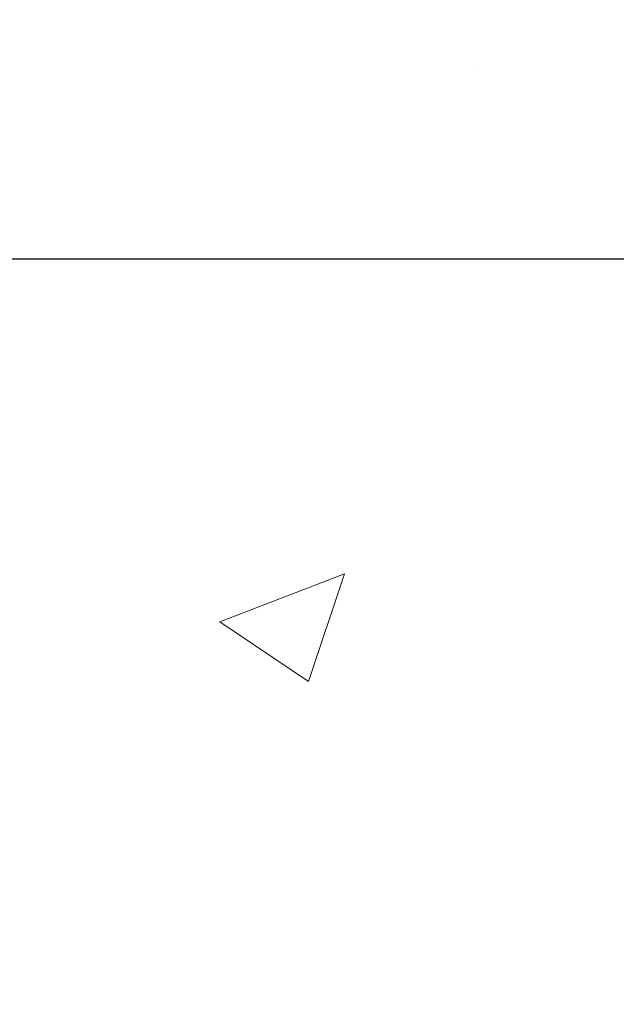
# Model space of a CAD drawing. Extents: x -7 to 3254, y -7 to 1977.
# Drawn here: x 29 to 29, y 19 to 20 of the extents above; entities that cross this region are included whole.
import ezdxf

# ---------------------------------------------------------------- set-up
doc = ezdxf.new("R2010")
doc.units = 0
doc.header["$LTSCALE"] = 5
doc.header["$MEASUREMENT"] = 0
doc.layers.get('DEFPOINTS').update_dxf_attribs({"linetype": 'CONTINUOUS'})
for name, color, linetype, lineweight in [('CONCRETE - H', 130, 'CONTINUOUS', 9), ('DIMS', 50, 'CONTINUOUS', 25), ('MIG FOOT - H', 251, 'CONTINUOUS', 20)]:
    doc.layers.add(name, color=color, linetype=linetype, lineweight=lineweight)
doc.dimstyles.get("Standard").update_dxf_attribs({"dimtxt": 0.18, "dimasz": 0.18, "dimexe": 0.18, "dimexo": 0.0625, "dimgap": 0.09, "dimtad": 0, "dimtih": 1, "dimtoh": 1, "dimdec": 4, "dimzin": 0, "dimdsep": 46, "dimtxsty": 'Standard', "dimcen": 0.09, "dimadec": 0, "dimazin": 0, "dimtfac": 1, "dimtdec": 4, "dimtofl": 0, "dimtmove": 0, "dimatfit": 3, "dimfxl": 1, "dimtolj": 1, "dimtzin": 0, "dimarcsym": 0})

# ---------------------------------------------------------------- blocks, each defined once
blk = doc.blocks.new('*D22')
at = {"layer": 'DEFPOINTS', "color": 0, "transparency": 16777216}
for p in [(32.03343999568574, 21.42901599530444), (27.53343999568509, 16.42898282474573), (35.41987952167265, 16.42898282474573)]:
    blk.add_point(p, dxfattribs=at)
at = {"layer": 'DIMS', "color": 0, "lineweight": -2, "transparency": 16777216}
for p, q in [((32.34343999568574, 21.42901599530444), (35.72987952167265, 21.42901599530444)), ((35.41987952167265, 21.11901599530444), (35.41987952167265, 19.12650144025756)), ((35.41987952167265, 16.73898282474573), (35.41987952167265, 17.67983477359089)), ((27.84343999568508, 16.42898282474573), (35.72987952167265, 16.42898282474573))]:
    blk.add_line(p, q, dxfattribs=at)
at = {"layer": 'DIMS', "color": 0, "transparency": 16777216}
for points in [[(35.36821285500598, 21.11901599530444), (35.47154618833932, 21.11901599530444), (35.41987952167265, 21.42901599530444)], [(35.36821285500598, 16.73898282474573), (35.47154618833932, 16.73898282474573), (35.41987952167265, 16.42898282474573)]]:
    blk.add_solid(points, dxfattribs=at)
at = {"layer": 'DIMS', "color": 0, "transparency": 16777216, "insert": (35.41987952167264, 18.40316810692423), "char_height": 0.31, "attachment_point": 5}
blk.add_mtext('\\A1;5 IN\\P [127.0mm]', dxfattribs=at)
blk = doc.blocks.new('*D25')
at = {"layer": 'DEFPOINTS', "color": 0, "transparency": 16777216}
for p in [(35.03343999568554, 20.9290485098129), (27.53344667660289, 20.00840100396226), (27.53344667660289, 18.92898206666825)]:
    blk.add_point(p, dxfattribs=at)
at = {"layer": 'DIMS', "color": 0, "lineweight": -2, "transparency": 16777216}
for p, q in [((35.03343999568554, 20.6190485098129), (35.03343999568554, 19.69840100396226)), ((27.53344667660289, 19.23898206666825), (27.53344667660289, 20.31840100396226)), ((27.84344667660289, 20.00840100396226), (30.12786913185358, 20.00840100396226)), ((34.72343999568554, 20.00840100396226), (33.17620246518691, 20.00840100396226))]:
    blk.add_line(p, q, dxfattribs=at)
at = {"layer": 'DIMS', "color": 0, "transparency": 16777216}
for points in [[(27.84344667660289, 20.06006767062893), (27.84344667660289, 19.9567343372956), (27.53344667660289, 20.00840100396226)], [(34.72343999568554, 20.06006767062893), (34.72343999568554, 19.9567343372956), (35.03343999568554, 20.00840100396226)]]:
    blk.add_solid(points, dxfattribs=at)
at = {"layer": 'DIMS', "color": 0, "transparency": 16777216, "insert": (31.65203579852025, 20.00840100396226), "char_height": 0.31, "attachment_point": 5}
blk.add_mtext('\\A1;7 1/2 IN\\P [190.5mm]', dxfattribs=at)

msp = doc.modelspace()

# ---------------------------------------------------------------- hatches: boundary and pattern name
at = {"layer": 'CONCRETE - H'}
h = msp.add_hatch(dxfattribs=at)
h.set_pattern_fill('AR-CONC', color=256, scale=0.217)
h.set_pattern_definition([(49.99999999999999, (0, 0), (1.556454596243635, -0.1361721329122314), [0.16275, -1.79025]), (355, (0, 0), (-0.30109039394021, 1.632256930129026), [0.1302, -1.4322]), (100.45144446, (0.12970454777, -0.01134767648), (1.255364197397833, 1.496084780401926), [0.13831621664, -1.52147838304]), (46.18420000000002, (0, 0.434), (2.315913687557312, -0.3591768393209761), [0.244125, -2.685375]), (96.63563549, (0.19299273665, 0.40406852381), (2.028216422113076, 2.113837363680775), [0.20747444214, -2.282218859199999]), (351.1841639899999, (0, 0.434), (2.028216420768858, 2.113837362585878), [0.1953, -2.14830000217]), (21, (0.217, 0.3255), (1.295288303097062, -0.8736829927437852), [0.16275, -1.79025]), (326.0000000000001, (0.217, 0.3255), (0.5279942702698324, 1.573575597751671), [0.1302, -1.4322]), (71.45144474, (0.32494069118, 0.25269308442), (1.823282557504037, 0.6998926015897878), [0.1383162123, -1.52147838304]), (37.50000000000001, (0, 0), (0.02638688603852075, 0.7223796628139459), [0, -1.41484, 0, -1.4539, 0, -1.437625]), (7.499999999999999, (0, 0), (0.5708608962494625, 0.8558734147847217), [0, -0.82894, 0, -1.38229, 0, -0.547925]), (327.5, (-0.48391, 0), (1.158394686494127, -0.04894407166360407), [0, -0.5425, 0, -1.6926, 0, -2.24595]), (317.5, (-0.70091, 0), (1.265513987472978, 0.2172278116611295), [0, -0.70525, 0, -1.12406, 0, -1.59495])])
edge = h.paths.add_edge_path()
edge.add_spline(control_points=[(37.28833221800821, 21.4289828247455), (37.05476409012053, 20.77608705480101), (34.74828252841728, 19.38972929641445), (29.10380513902544, 22.53943587924464), (29.29030181631193, 15.48782055750887), (30.01330590199296, 10.73878308296116), (34.53039396844302, 10.52854493997021), (34.57938213084811, 9.346238521506166)], knot_values=[0, 0, 0, 0, 1.754872870473149, 7.648752612554608, 12.11814261961688, 17.63646410942872, 21.04408798364512, 21.04408798364512, 21.04408798364512, 21.04408798364512], degree=3, periodic=0)
edge.add_line((34.57938213084901, 9.346238521506393), (34.15165243927692, 9.346238521505029))
edge.add_line((34.15165243927692, 9.346238521505029), (34.15165243927692, 9.47222253001803))
edge.add_line((34.15165243927692, 9.47222253001803), (34.15165243927692, 9.54308853001794))
edge.add_line((34.15165243927692, 9.54308853001794), (33.48196873927697, 9.54308853001794))
edge.add_arc((33.48196873927731, 9.582458530019263), 0.03937000000132329, 240.00000000055678, 269.9999999994933, ccw=False)
edge.add_line((33.46228373927698, 9.548363109870934), (33.32652283165913, 9.626744706429577))
edge.add_arc((33.2714048316591, 9.531277530017634), 0.1102360000003268, 60.00000000008086, 89.99999999986336)
edge.add_line((33.27140483165937, 9.64151353001796), (32.36344689063031, 9.64151353001796))
edge.add_arc((32.36344689062943, 9.680883530013944), 0.03936999999598356, 239.9999999981379, 270.0000000012823, ccw=False)
edge.add_line((32.34376189063033, 9.646788109871068), (31.66367470447148, 10.03943611268869))
edge.add_arc((31.60367476374376, 9.935513030012658), 0.1200000000009134, 60.0000326787685, 89.99999999983886)
edge.add_line((31.6036747637441, 10.05551303001357), (31.39223338118433, 10.05551303001369))
edge.add_arc((31.39223338118401, 10.09488303001331), 0.03936999999962332, 225.0000000000969, 270.0000000004653, ccw=False)
edge.add_line((31.36439458720901, 10.06704423603821), (31.24792806307647, 10.18351076017086))
edge.add_arc((30.99822608876978, 9.933808785865264), 0.353131918615091, 44.99999999987406, 76.09799910888023)
edge.add_arc((30.70894149568664, 8.790582410653087), 1.532387379158301, 75.8685328242849, 104.1314671757326)
edge.add_arc((30.41965690260361, 9.933808785862652), 0.3531319186176464, 103.9020008911086, 134.9999999999413)
edge.add_line((30.16995492829591, 10.18351076017086), (30.05348840416315, 10.06704423603844))
edge.add_arc((30.02564961018797, 10.09488303001319), 0.03936999999950704, 269.9999999999638, 315.00000000044423, ccw=False)
edge.add_line((30.02564961018794, 10.05551303001369), (29.3131108460496, 10.05551303001369))
edge.add_line((29.3131108460496, 10.05551303001369), (28.31474450770395, 10.05551303001369))
edge.add_arc((28.31474450770391, 10.09488303001366), 0.03936999999997681, 180.0000000000207, 270.0000000000621, ccw=False)
edge.add_line((28.27537450770393, 10.09488303001365), (28.27537450764868, 18.78269515564966))
edge.add_arc((28.31474450764765, 18.78269515565042), 0.03936999999896784, 104.170213914654, 180.0000000011013, ccw=False)
edge.add_line((28.30510659890038, 18.8208672346467), (28.3584784540935, 18.84173044392776))
edge.add_line((28.3584784540935, 18.84173044392776), (28.40333389432053, 18.86485971172112))
edge.add_line((28.40333389432053, 18.86485971172112), (28.45734943773078, 18.90479096964043))
edge.add_line((28.45734943773078, 18.90479096964043), (28.45631447675495, 18.90595690874056))
edge.add_line((28.45631447675495, 18.90595690874056), (28.4880594641063, 18.93653288877647))
edge.add_line((28.4880594641063, 18.93653288877647), (28.52252151734004, 18.97924648839899))
edge.add_line((28.52252151734004, 18.97924648839899), (28.55218466835214, 19.02606563516963))
edge.add_line((28.55218466835214, 19.02606563516963), (28.57681161057295, 19.07540627453852))
edge.add_line((28.57681161057295, 19.07540627453852), (28.59690267764674, 19.12658129955082))
edge.add_line((28.59690267764674, 19.12658129955082), (28.61297851755205, 19.17889720749008))
edge.add_line((28.61297851755205, 19.17889720749008), (28.6257507411355, 19.23217387720649))
edge.add_line((28.6257507411355, 19.23217387720649), (28.63589708856287, 19.28611046972753))
edge.add_line((28.63589708856287, 19.28611046972753), (28.64676632869165, 19.3580426688103))
edge.add_line((28.64676632869165, 19.3580426688103), (28.64635611437436, 19.35808553836989))
edge.add_line((28.64635611437436, 19.35808553836989), (28.65005004181612, 19.38699351252671))
edge.add_line((28.65005004181612, 19.38699351252671), (28.65656382094696, 19.44147932514772))
edge.add_line((28.65656382094696, 19.44147932514772), (28.65573160453218, 19.44855658108793))
edge.add_arc((25.86914981751983, 19.14713118266508), 2.802837013906318, 6.173697454041994, 7.388025714205149)
edge.add_line((28.648717840568, 19.50754335195381), (28.64152867633382, 19.5611632393144))
edge.add_line((28.64152867633382, 19.5611632393144), (28.63276542760303, 19.61529654700587))
edge.add_line((28.63276542760303, 19.61529654700587), (28.62181836592606, 19.66905270385939))
edge.add_line((28.62181836592606, 19.66905270385939), (28.60802066921343, 19.72203896456278))
edge.add_line((28.60802066921343, 19.72203896456278), (28.59068893396648, 19.77398629976585))
edge.add_line((28.59068893396648, 19.77398629976585), (28.56332651498548, 19.83830294901179))
edge.add_line((28.56332651498548, 19.83830294901179), (28.56207149957737, 19.83772355803956))
edge.add_line((28.56207149957737, 19.83772355803956), (28.5428641842297, 19.87325435685352))
edge.add_line((28.5428641842297, 19.87325435685352), (28.51151008430583, 19.91895708610627))
edge.add_line((28.51151008430583, 19.91895708610627), (28.47555955581333, 19.95993989023759))
edge.add_line((28.47555955581333, 19.95993989023759), (28.43322838622001, 19.99751426044975))
edge.add_line((28.43322838622001, 19.99751426044975), (28.38817038593979, 20.02743620508488))
edge.add_line((28.38817038593979, 20.02743620508488), (28.38810954804006, 20.02733497350061))
edge.add_line((28.38810954804006, 20.02733497350061), (28.34779079424979, 20.04582522240594))
edge.add_line((28.34779079424979, 20.04582522240594), (28.32030824037182, 20.05656823051493))
edge.add_line((28.32030824037182, 20.05656823051493), (28.29867331955063, 20.0647422538716))
edge.add_arc((28.3147445076488, 20.1006826741964), 0.03937000000012367, 180.0000000000259, 245.90762383549202, ccw=False)
edge.add_line((28.27537450764868, 20.10068267419638), (28.27537450764868, 20.28991772305505))
edge.add_line((28.27537450764868, 20.28991772305505), (28.17694950764903, 20.28991772305505))
edge.add_line((28.17694950764903, 20.28991772305505), (28.176949507649, 20.2944702791749))
edge.add_arc((28.21631950764901, 20.29447027917511), 0.03937000000000879, 122.9031521393438, 180.0000000002999, ccw=False)
edge.add_line((28.19493291101315, 20.32752493670375), (28.51015085146898, 20.53147316817683))
edge.add_arc((28.3324610076474, 20.73016552160471), 0.2665564328768828, 311.8061494065258, 359.0369293989718)
edge.add_line((28.59897978575998, 20.72568525136455), (28.68876114543315, 20.72568525136455))
edge.add_line((28.68876114543315, 20.72568525136455), (28.8875800430711, 20.72568525136455))
edge.add_arc((28.8875800430711, 20.80442540884485), 0.07874015748029706, 270, 360)
edge.add_line((28.96632020055139, 20.80442540884485), (28.96632020055137, 20.9290485098129))
edge.add_line((28.96632020055137, 20.9290485098129), (35.03343999568594, 20.9290485098129))
edge.add_line((35.03343999568594, 20.9290485098129), (35.03343999568594, 21.4289828247455))
edge.add_line((35.03343999568594, 21.4289828247455), (37.28833221800821, 21.4289828247455))
at = {"layer": 'MIG FOOT - H'}
h = msp.add_hatch(dxfattribs=at)
h.set_pattern_fill('ANSI31', color=256, scale=1.9685, style=0)
h.set_pattern_definition([(45, (-920.1783350368183, -446.13368390074), (-0.1739924623457148, 0.1739924623457148), [])])
h.paths.add_polyline_path([(27.9354399956855, 20.19181802149592), (27.77143999568551, 20.19181802149581), (27.77143999568619, 19.62931802149581), (27.93543999568573, 19.62931802149581)])
edge = h.paths.add_edge_path()
edge.add_line((27.93543999568595, 19.25431802149581), (27.77143999568597, 19.25431802149581))
edge.add_line((27.77143999568597, 19.25431802149581), (27.77143999568597, 9.95056802149611))
edge.add_arc((28.12576999568608, 9.95056802149611), 0.3543300000001182, 180.0000000000092, 269.9999999999816)
edge.add_line((28.12576999568586, 9.596238021495992), (30.49018996468584, 9.596238021495992))
edge.add_line((30.49018996468584, 9.596238021495992), (30.4901899646855, 9.76023802149598))
edge.add_line((30.49018996468561, 9.76023802149598), (28.12576999568597, 9.76023802149598))
edge.add_arc((28.12576999568586, 9.950568021495997), 0.1903299999999604, 179.9999999999829, 270.0000000000342, ccw=False)
edge.add_line((27.93543999568595, 9.95056802149611), (27.93543999568595, 19.25431802149581))
h.paths.add_polyline_path([(31.45893999568574, 9.760238021496093), (30.92769302668574, 9.76023802149598), (30.92769302668574, 9.596238021495992), (31.45893999568597, 9.596238021495992)])

# ---------------------------------------------------------------- dimensions: what is measured, and where the dimension line sits
at = {"layer": 'DIMS'}
dim = msp.add_linear_dim(base=(35.41987952167265, 16.42898282474573), p1=(32.03343999568574, 21.42901599530444), p2=(27.53343999568509, 16.42898282474573), angle=90, text='<>\\P[]', dimstyle='Standard', override={"dimtxt": 0.31, "dimasz": 0.31, "dimexe": 0.31, "dimexo": 0.31, "dimgap": 0.31, "dimlunit": 5, "dimpost": ' IN', "dimfrac": 2}, dxfattribs=at)
dim.commit()
dim.dimension.update_dxf_attribs({"geometry": '*D22', "text_midpoint": (35.41987952167264, 18.40316810692423), "dimtype": 160})
dim = msp.add_linear_dim(base=(27.53344667660289, 20.00840100396226), p1=(35.03343999568554, 20.9290485098129), p2=(27.53344667660289, 18.92898206666825), text='<>\\P[]', dimstyle='Standard', override={"dimtxt": 0.31, "dimasz": 0.31, "dimexe": 0.31, "dimexo": 0.31, "dimgap": 0.31, "dimlunit": 5, "dimpost": ' IN', "dimfrac": 2}, dxfattribs=at)
dim.commit()
dim.dimension.update_dxf_attribs({"geometry": '*D25', "text_midpoint": (31.65203579852025, 20.00840100396226), "dimtype": 160})

doc.saveas('drawing.dxf')
